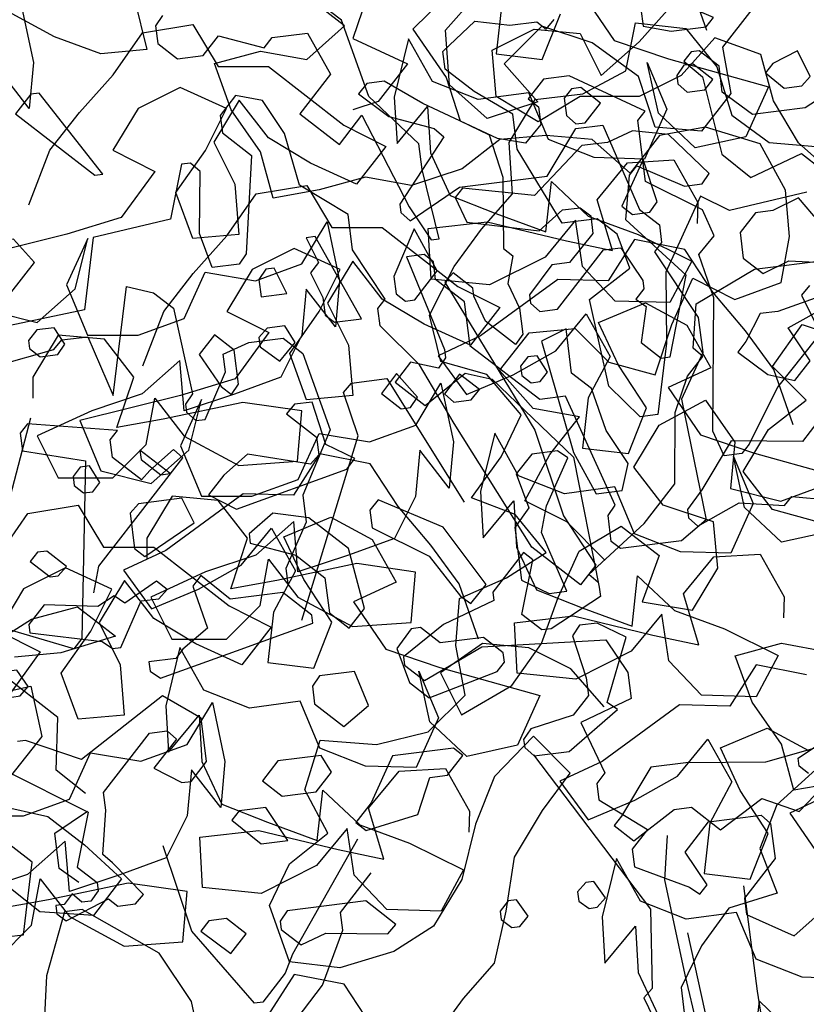
# Model space of a CAD drawing. Units: inches. Extents: x 102 to 8618, y 0 to 892.
# Drawn here: x 127 to 128, y 116 to 117 of the extents above; entities that cross this region are included whole.
import ezdxf

# ---------------------------------------------------------------- set-up
doc = ezdxf.new("R2010")
doc.units = ezdxf.units.IN
doc.header["$MEASUREMENT"] = 0
doc.layers.add('1', color=22, linetype='Continuous', lineweight=30)
doc.layers.add('AMBIENTACION', color=1, linetype='Continuous')
doc.layers.add('CHILCO', color=114, linetype='Continuous')

# ---------------------------------------------------------------- blocks, each defined once
blk = doc.blocks.new('A$C00F52875')
at = {"color": 42}
for p, q in [((472.86, 690.13), (477.22, 685.83)), ((458.9, 685.83), (457.77, 687.13)), ((460.18, 686.83), (458.9, 685.83)), ((463.87, 686.36), (460.18, 686.83)), ((468.7, 686.9), (463.87, 686.36)), ((473.08, 682.74), (468.7, 686.9)), ((477.22, 685.83), (472.63, 679.19)), ((472.78, 680.33), (473.08, 682.74)), ((468.78, 677.23), (472.78, 680.33)), ((472.63, 679.19), (470.73, 673.23)), ((463.49, 674.15), (468.78, 677.23)), ((494.88, 671.48), (497.9, 676)), ((497.9, 676), (501.59, 676.69)), ((501.59, 676.69), (503.7, 673.97)), ((462.88, 669.32), (463.49, 674.15)), ((470.73, 673.23), (466.73, 671.29)), ((503.7, 673.97), (503.4, 671.56)), ((492.83, 664.38), (494.88, 671.48)), ((503.4, 671.56), (499.4, 668.46)), ((466.73, 671.29), (464.84, 665.47)), ((456.69, 659.14), (462.88, 669.32)), ((499.4, 668.46), (500.15, 654.95)), ((506.48, 666.26), (507.78, 667.4)), ((506.56, 657.75), (506.48, 666.26)), ((507.78, 667.4), (509.05, 667.24)), ((509.05, 667.24), (510.55, 659.69)), ((464.84, 665.47), (464.76, 655.67)), ((423.04, 663.39), (433.69, 660.89)), ((486.11, 660.33), (492.83, 664.38)), ((433.69, 660.89), (437.68, 662.84)), ((437.68, 662.84), (442.43, 652.43)), ((449.14, 657.64), (451.86, 659.75)), ((451.86, 659.75), (456.69, 659.14)), ((485.5, 655.5), (486.11, 660.33)), ((510.55, 659.69), (521.2, 657.19)), ((521.2, 657.19), (522.39, 647.24)), ((464.76, 655.67), (463.48, 654.68)), ((481.04, 648.71), (485.5, 655.5)), ((430.22, 652.82), (419.43, 654.19)), ((463.48, 654.68), (464.15, 650.84)), ((500.15, 654.95), (501.12, 653.53)), ((438.27, 648.06), (430.22, 652.82)), ((452.91, 648.66), (447.4, 652.96)), ((501.12, 653.53), (504.81, 653.06)), ((442.43, 652.43), (442.34, 642.64)), ((468.97, 650.23), (471.69, 652.34)), ((471.69, 652.34), (472.83, 651.05)), ((472.83, 651.05), (460.45, 630.69)), ((464.15, 650.84), (462.56, 647.44)), ((468.83, 649.1), (468.97, 650.23)), ((516.59, 650.42), (512.88, 649.59)), ((518.45, 635.47), (516.59, 650.42)), ((450.25, 636.73), (452.91, 648.66)), ((467.25, 645.69), (468.83, 649.1)), ((482.03, 647.43), (481.04, 648.71)), ((512.88, 649.59), (510.16, 647.48)), ((438.65, 641.95), (438.27, 648.06)), ((462.56, 647.44), (462.11, 643.89)), ((481.73, 645.02), (482.03, 647.43)), ((522.39, 647.24), (537.85, 643.98)), ((463.09, 642.47), (467.25, 645.69)), ((476.29, 639.65), (481.73, 645.02)), ((462.11, 643.89), (463.09, 642.47)), ((495.07, 643.33), (492.35, 641.22)), ((499.76, 642.74), (495.07, 643.33)), ((521.93, 643.54), (518.45, 635.47)), ((525.48, 643.1), (521.93, 643.54)), ((526.61, 641.8), (525.48, 643.1)), ((437.35, 640.82), (438.65, 641.95)), ((442.34, 642.64), (443.55, 632.82)), ((503.31, 641.14), (499.76, 642.74)), ((541.92, 637.41), (526.61, 641.8)), ((439.46, 638.1), (437.35, 640.82)), ((492.35, 641.22), (488.58, 630.74)), ((503, 638.72), (503.31, 641.14)), ((471.52, 631.6), (476.29, 639.65)), ((441.14, 633.13), (439.46, 638.1)), ((480.81, 637.78), (470.16, 620.81)), ((485.64, 637.17), (480.81, 637.78)), ((505.78, 632.17), (503, 638.72)), ((445.97, 632.52), (450.25, 636.73)), ((486.77, 635.87), (485.64, 637.17)), ((484.73, 629.93), (486.77, 635.87)), ((507.52, 635.7), (508.5, 634.28)), ((508.5, 634.28), (508.35, 633.14)), ((441.2, 623.31), (441.14, 633.13)), ((443.55, 632.82), (445.97, 632.52)), ((508.35, 633.14), (507.06, 632.01)), ((421.51, 631.86), (423.62, 629.14)), ((460.87, 614.62), (471.52, 631.6)), ((507.06, 632.01), (505.78, 632.17)), ((517.85, 630.65), (530.22, 631.54)), ((530.22, 631.54), (531.21, 630.26)), ((460.45, 630.69), (456.51, 618.92)), ((492.48, 604.57), (484.73, 629.93)), ((518.84, 629.37), (517.85, 630.65)), ((531.21, 630.26), (530.9, 627.84)), ((423.62, 629.14), (433.43, 629.2)), ((433.43, 629.2), (437.49, 622.48)), ((518.53, 626.95), (518.84, 629.37)), ((508.86, 626.88), (510.16, 628.01)), ((512.95, 621.6), (508.86, 626.88)), ((510.16, 628.01), (513.4, 625.15)), ((514.53, 623.85), (518.53, 626.95)), ((530.9, 627.84), (522.22, 626.49)), ((522.22, 626.49), (522.74, 602.05)), ((513.4, 625.15), (514.53, 623.85)), ((445.41, 617.87), (441.2, 623.31)), ((425.12, 621.59), (414.02, 620.54)), ((426.11, 620.31), (425.12, 621.59)), ((437.49, 622.48), (439.45, 619.78)), ((492.35, 621.75), (491.88, 618.06)), ((520.39, 612.01), (512.95, 621.6)), ((432.36, 620.68), (426.11, 620.31)), ((438.01, 617.51), (432.36, 620.68)), ((439.45, 619.78), (439.31, 618.65)), ((456.51, 618.92), (452.05, 612.13)), ((439.31, 618.65), (438.01, 617.51)), ((453.04, 610.85), (445.41, 617.87)), ((491.88, 618.06), (494.68, 611.65)), ((454.15, 609.41), (460.87, 614.62)), ((452.05, 612.13), (454.15, 609.41)), ((521.08, 608.32), (520.39, 612.01)), ((451.74, 609.72), (453.04, 610.85)), ((494.68, 611.65), (494.37, 609.24)), ((523.86, 600.61), (532.7, 603.24)), ((522.74, 602.05), (523.86, 600.61)), ((526.03, 591.19), (534.19, 597.52)), ((526.27, 583.95), (526.03, 591.19)), ((460.62, 586.04), (448.85, 570.51)), ((522.25, 580.71), (526.27, 583.95)), ((526.47, 575.27), (521.95, 578.29)), ((442.58, 568.85), (442.2, 574.95)), ((525.86, 570.44), (526.47, 575.27)), ((507.61, 561.79), (511.54, 573.55)), ((448.85, 570.51), (444.53, 564.85)), ((523.16, 568.48), (525.86, 570.44)), ((486.86, 561.96), (487.16, 564.37)), ((489.65, 554.39), (486.86, 561.96)), ((499, 551.91), (507.61, 561.79)), ((493.79, 558.63), (494.77, 556.05)), ((494.77, 556.05), (497.87, 552.06))]:
    blk.add_line(p, q, dxfattribs=at)
at = {"color": 30}
for p, q in [((447.4, 652.96), (449.14, 657.64)), ((504.81, 653.06), (506.56, 657.75)), ((510.16, 647.48), (507.52, 635.7))]:
    blk.add_line(p, q, dxfattribs=at)
at = {"color": 32}
for p, q in [((488.58, 630.74), (492.35, 621.75)), ((484.83, 574.47), (493.79, 558.63)), ((439.78, 555.79), (442.58, 568.85)), ((487.16, 564.37), (482.95, 569.81)), ((444.53, 564.85), (444.3, 553.92)), ((434.62, 534.37), (439.78, 555.79)), ((444.3, 553.92), (445.44, 552.62)), ((494.84, 547.54), (489.65, 554.39)), ((445.44, 552.62), (442.11, 545.69)), ((497.87, 552.06), (499, 551.91))]:
    blk.add_line(p, q, dxfattribs=at)
at = {"color": 42}
for points in [[(445.85, 688.64), (445.54, 686.22), (441.71, 685.55), (436.88, 686.16), (435.89, 687.44), (442.3, 690.24), (444.71, 689.93), (445.85, 688.64)], [(511.64, 687.68), (512.61, 686.26), (512.31, 683.85), (509.59, 681.74), (506.04, 682.19), (503.93, 684.9), (497.66, 683.24), (496.55, 684.68), (491.72, 685.29), (488.55, 679.64), (492.77, 674.2), (487.33, 669.98), (484.23, 673.98), (477.74, 661.39), (474.72, 656.86), (473.58, 657.01), (475.94, 666.52), (476.38, 670.07), (483.26, 676.55), (487.04, 687.04), (491.19, 690.26)], [(428.72, 679.84), (426.15, 677.71), (423.73, 678.02), (422.6, 679.31), (424.34, 682.84), (427.73, 681.12), (428.72, 679.84)], [(440.93, 679.45), (440.79, 678.31), (439.49, 677.18), (437.08, 677.48), (435.96, 678.92), (438.68, 681.03), (439.96, 680.87), (440.93, 679.45)], [(456.41, 676.34), (456.1, 673.93), (454.81, 672.79), (453.53, 672.95), (451.42, 675.67), (454.14, 677.78), (455.41, 677.62), (456.41, 676.34)], [(531.85, 674.17), (520.98, 665.73), (519.84, 665.87), (528.61, 677.03), (529.74, 676.88), (531.85, 674.17)], [(453.98, 669.81), (460.47, 662.93), (470.41, 663.98), (471.4, 662.7), (469.82, 659.3), (459.86, 658.11), (456.62, 660.97), (454.2, 661.27), (452.76, 660.16), (452.46, 657.74), (455.7, 653.73), (458.11, 653.42), (461.2, 649.28), (461.05, 648.15), (459.76, 647.01), (457.34, 647.32), (451.02, 655.47), (448.6, 655.78), (445.58, 651.26), (445.44, 650.12), (446.55, 648.68), (445.13, 647.71), (445.8, 642.72), (443.08, 640.61), (441.81, 640.77), (439.62, 652.01), (447.94, 659.61), (447.41, 665.74), (446.42, 667.02), (439.87, 664.24), (437.45, 664.54), (436.48, 665.96), (442.06, 671.32), (447.03, 671.84), (450.43, 670.26), (453.98, 669.81)], [(447.03, 660.36), (444.62, 660.67), (443.64, 662.09), (445.53, 667.91), (448.47, 661.48), (447.03, 660.36)], [(479.53, 649.42), (478.25, 648.43), (476.97, 648.59), (473.87, 652.58), (477.06, 658.38), (479.84, 651.83), (479.53, 649.42)], [(553.46, 642.01), (552.04, 641.04), (543.59, 650.62), (534.93, 650.56), (533.63, 649.42), (532.49, 649.56), (529.27, 653.72), (532.13, 656.97), (547.6, 653.86), (553.46, 642.01)], [(429.44, 646.72), (431.41, 642.86), (432.53, 641.43), (428.39, 638.34), (424.68, 637.51), (422.57, 640.23), (425.59, 644.75), (419.93, 647.92), (421.23, 649.05), (427.03, 647.02), (429.44, 646.72)], [(498.39, 643.43), (498.23, 642.15), (495.53, 640.19), (493.4, 642.76), (494.84, 645.03), (497.26, 644.73), (498.39, 643.43)], [(530.07, 643.03), (529.93, 641.9), (528.49, 640.78), (526.07, 641.09), (525.1, 642.51), (526.54, 644.78), (528.95, 644.47), (530.07, 643.03)], [(503.6, 636.71), (502.16, 635.6), (501.19, 637.02), (501.78, 641.7), (504.5, 643.81), (506.6, 641.09), (503.6, 636.71)], [(462.41, 639.47), (462.25, 638.19), (460.97, 637.2), (459.69, 637.36), (458.7, 638.64), (460.14, 640.91), (461.42, 640.75), (462.41, 639.47)], [(471.6, 634.56), (469.18, 634.86), (468.07, 636.3), (470.79, 638.41), (472.89, 635.69), (471.6, 634.56)], [(478.84, 633.64), (477.56, 633.8), (476.58, 635.22), (479.45, 638.47), (481.55, 635.75), (478.84, 633.64)], [(494.61, 632.95), (490.46, 629.72), (490.15, 627.31), (491.29, 626.01), (499.97, 627.37), (503.21, 624.5), (505.32, 621.79), (501.47, 619.82), (486.3, 625.34), (485.18, 626.78), (489.18, 628.73), (491.07, 634.55), (493.48, 634.24), (494.61, 632.95)], [(462.99, 624.68), (461.25, 620), (463.21, 617.3), (462.3, 610.06), (458.46, 608.23), (456.05, 608.54), (459.52, 616.61), (458.83, 620.3), (455.91, 626.87), (457.34, 627.85), (460.88, 627.4), (462.99, 624.68)], [(511.87, 624.56), (510.59, 624.72), (514.75, 627.95), (514.59, 626.67), (511.87, 624.56)], [(523.96, 624.33), (523.8, 623.06), (522.52, 622.06), (521.24, 622.23), (520.25, 623.51), (521.69, 625.78), (522.97, 625.61), (523.96, 624.33)], [(482.83, 617.27), (474.98, 613.36), (470.67, 607.85), (469.25, 606.87), (467.13, 609.45), (473.03, 617.36), (482.01, 621.12), (483.13, 619.69), (482.83, 617.27)], [(516.11, 619.27), (515.5, 614.44), (514.06, 613.33), (507.28, 617.93), (509.01, 621.32), (514.97, 620.57), (516.11, 619.27)], [(499.58, 615.16), (493.31, 613.5), (489.31, 610.39), (488.7, 605.57), (485.98, 603.46), (483.88, 606.18), (486.07, 614.41), (491.51, 618.63), (496.5, 619.29), (499.74, 616.43), (499.58, 615.16)], [(529.84, 612.63), (527.12, 610.52), (525.98, 610.67), (524.85, 611.96), (527.57, 614.07), (528.84, 613.91), (529.84, 612.63)], [(505.45, 603.45), (508.84, 600.57), (509.83, 599.29), (513.52, 598.83), (513.36, 597.55), (511.94, 596.57), (501.46, 600.35), (490.97, 604.13), (491.12, 605.26), (495.11, 608.36), (502.35, 607.45), (506.37, 610.69), (507.49, 609.25), (505.45, 603.45)], [(518.28, 607.89), (520.54, 606.45), (527.93, 606.67), (530.04, 603.95), (529.89, 602.82), (519.94, 601.62), (518.51, 600.65), (517.38, 600.79), (514.58, 607.2), (512.17, 607.51), (511.03, 608.8), (512.47, 609.92), (516.85, 606.92), (518.28, 607.89)], [(455.28, 602.43), (453.39, 596.62), (453.08, 594.2), (455.19, 591.48), (461.01, 589.6), (461.99, 588.17), (461.84, 587.04), (460.55, 585.9), (455.72, 586.51), (449.09, 592.26), (450.51, 593.23), (447.9, 602.21), (451.89, 604.16), (454.3, 603.86), (455.28, 602.43)], [(479.43, 600.68), (477.69, 596), (474.97, 593.89), (465.62, 597.52), (464.63, 598.8), (464.79, 600.08), (467.51, 602.19), (473.47, 601.43), (476.19, 603.54), (477.47, 603.38), (479.43, 600.68)], [(491.03, 595.47), (490.73, 593.05), (486.73, 589.95), (483.34, 592.83), (485.23, 597.5), (490.06, 596.89), (491.03, 595.47)], [(533.83, 596.26), (533.66, 594.98), (532.38, 593.99), (531.25, 594.14), (530.11, 595.43), (531.7, 597.68), (532.83, 597.54), (533.83, 596.26)], [(530.48, 588.03), (531.61, 587.89)], [(533.58, 584.03), (521.87, 578.16), (523.37, 570.61), (520.65, 568.5), (520.51, 567.37), (521.49, 565.95), (522.76, 565.78), (524.06, 566.92), (525.18, 565.48), (526.31, 565.34), (526.17, 564.2), (524.89, 563.21), (519.07, 566.25), (517.79, 565.26), (515.38, 565.56), (514.25, 566.86), (518.55, 571.22), (519.84, 572.36), (519.46, 578.46), (519.77, 580.87), (513.44, 589.03), (511.03, 589.33), (509.73, 588.2), (512.83, 584.2), (508.98, 582.24), (507.7, 582.4), (505.59, 585.12), (506.34, 591.08), (511.64, 594.16), (522.79, 585.4), (530.48, 588.03)], [(439.66, 584.94), (444.48, 584.33), (448.54, 577.61), (449.53, 576.33), (446.81, 574.23), (441.3, 578.53), (438.88, 578.83), (434.89, 575.73), (429.23, 580.05), (424.1, 578.25), (418.75, 583.83), (420.49, 587.36), (428.7, 585.02), (439.66, 584.94)], [(482.95, 579.47), (485.06, 576.75), (483.62, 575.63), (476.54, 577.83), (474.88, 582.94), (472.47, 583.24), (470.36, 585.96), (471.64, 586.95), (480.02, 585.9), (482.95, 579.47)], [(497.9, 582.48), (495.18, 580.37), (490.5, 580.97), (488.39, 583.68), (489.83, 585.95), (495.79, 585.2), (497.9, 582.48)], [(502.12, 577.05), (498.1, 573.8), (494.41, 574.27), (497.44, 578.79), (501.13, 578.33), (502.12, 577.05)], [(454.58, 567.19), (454.41, 565.91), (452.99, 564.94), (451.86, 565.08), (450.72, 566.38), (452.31, 568.63), (453.44, 568.48), (454.58, 567.19)], [(465.2, 564.55), (465.06, 563.41), (463.62, 562.29), (462.49, 562.44), (461.37, 563.88), (462.95, 566.13), (464.09, 565.99), (465.2, 564.55)], [(495.46, 563.18), (495.32, 562.04), (492.6, 559.93), (489.2, 561.52), (480.68, 561.44), (479.54, 562.74), (483.7, 565.96), (494.49, 564.6), (495.46, 563.18)], [(506.39, 561.79), (502.25, 558.71), (500.15, 561.43), (502.86, 563.54), (505.28, 563.23), (506.39, 561.79)]]:
    blk.add_lwpolyline(points, dxfattribs=at)
at = {"color": 30}
for points in [[(484.68, 676.91), (480.54, 673.83), (474.27, 672.17), (472.97, 671.04), (479.01, 661.76), (478.87, 660.63), (477.57, 659.49), (470.8, 664.1), (458.73, 665.62), (454.8, 672.18), (451.11, 672.64), (446.03, 661.03), (443.32, 658.92), (443.01, 656.5), (444, 655.22), (437.96, 646.18), (437.35, 641.35), (440.29, 634.93), (436.89, 618.34), (440.28, 615.46), (448.65, 614.4), (449.93, 615.39), (450.38, 618.94), (449.41, 620.36), (456.21, 635.37), (459.76, 634.92), (469.33, 642.22), (470.1, 648.32), (474.1, 651.42), (474.4, 653.84), (475.68, 654.83), (478.1, 654.52), (472.88, 641.77), (472.74, 640.63), (473.71, 639.21), (477.56, 640.02), (479.67, 637.31), (475.51, 634.08), (470.02, 638.52), (466.31, 637.7), (455.15, 626.99), (451.59, 609.12), (451.43, 607.84), (458.22, 603.38), (459.5, 603.22), (462.22, 605.33), (460.72, 612.87), (462, 613.87), (466.22, 608.43), (466.07, 607.29), (473.01, 603.96), (478.5, 599.52), (478.36, 598.38), (475.64, 596.28), (467.72, 600.88), (450.68, 601.88), (447.65, 597.36), (447.21, 593.81), (454.14, 590.48), (450.81, 583.55), (451.93, 582.11), (451.64, 579.84), (444.93, 575.78), (447.04, 573.06), (446.73, 570.65), (439.17, 567.86), (437.75, 566.88), (436.75, 568.16), (439.78, 572.68), (436.55, 576.84), (429.31, 577.75), (428.02, 576.62), (427.41, 571.79), (431.62, 566.36), (431.34, 564.09), (424.76, 561.17), (421.52, 564.03)], [(422.82, 583.48), (424.1, 584.47), (424.25, 585.61), (419.73, 588.63)], [(418.88, 677.87), (423.28, 675.01), (430.52, 674.09), (434.66, 677.17), (435.11, 680.72), (437.83, 682.83), (438.96, 682.69), (439.96, 681.41), (437.38, 679.28), (434.74, 668.65), (430.72, 665.41), (423.79, 668.74), (418.35, 664.52)], [(421.29, 659.25), (424.17, 662.63), (427.7, 660.89), (430.11, 660.59), (432.22, 657.87), (431.77, 654.32), (429.06, 652.21), (425.53, 653.95), (418.12, 653.59)], [(422.65, 650.57), (423.78, 649.27), (422.04, 645.74)], [(421.73, 643.33), (427.08, 636.59), (430.99, 628.74), (431.99, 627.46), (434.4, 627.16), (435.98, 630.57), (435.85, 648.9), (437.9, 654.84), (435.77, 657.42), (437.37, 660.97), (445.22, 664.88), (446.28, 673.25), (445.29, 674.53), (455.71, 679.42), (459.26, 678.97), (461.37, 676.25), (459.93, 675.14), (459.63, 672.72), (461.75, 670.15), (465.59, 670.81), (475.85, 675.58), (481.15, 678.66), (483.56, 678.35), (484.68, 676.91)]]:
    blk.add_lwpolyline(points, dxfattribs=at)
at = {"layer": '1', "color": 42}
for points in [[(490.19, 653.76), (491.3, 652.32), (489.58, 648.93), (489.27, 646.52), (487.99, 645.52), (484.3, 645.99), (490.64, 657.31), (491.91, 657.14), (490.19, 653.76)], [(498.4, 651.42), (498.1, 649.01), (494.55, 649.46), (496.29, 652.98), (497.43, 652.84), (498.4, 651.42)], [(455.15, 627.61), (451.99, 621.95), (448.44, 622.4), (447.61, 626.11), (450.63, 630.63), (452.66, 636.43), (455.38, 638.54), (456.15, 644.64), (459.54, 642.92), (455.15, 627.61)], [(537.34, 565.39), (533.34, 562.29), (533.18, 561.01), (530.77, 561.31), (529.57, 571.27), (539.01, 578.59), (541.11, 575.87), (537.34, 565.39)]]:
    blk.add_lwpolyline(points, dxfattribs=at)
at = {"layer": '1', "color": 32}
blk.add_lwpolyline([(527.6, 555.66), (527.96, 548.25), (526.54, 547.28), (527.66, 545.84), (521.31, 534.38), (518.83, 525.03), (515.5, 518.1), (515.05, 514.55), (511.5, 515), (509.15, 524.96), (504.57, 537.8), (507.68, 552.12), (512.13, 558.77), (522.7, 564.79), (525.11, 564.48), (527.6, 555.66)], dxfattribs=at)
blk = doc.blocks.new('NOTROPE')
at = {"layer": 'CHILCO', "xscale": 0.7699999999895227, "yscale": 0.7699999999895227, "zscale": 0.7699999999895227}
blk.add_blockref('A$C00F52875', (-404.88, -2.09), dxfattribs=at)
blk = doc.blocks.new('ARBOL ELEV-02')
at = {"layer": 'AMBIENTACION', "color": 72}
for p, q in [((1.12064, 3.04354), (1.10748, 3.08092)), ((-0.4665, 3.07224), (-0.47791, 3.03811)), ((-0.41532, 3.04375), (-0.39254, 3.06933)), ((1.03598, 3.06873), (1.05784, 3.0368)), ((-0.7028, 3.06181), (-0.6943, 3.02198)), ((-0.48359, 3.04665), (-0.50918, 3.06659)), ((-0.28408, 3.03583), (-0.2613, 3.06141)), ((0.7328, 3.06479), (0.7413, 3.03064)), ((0.98171, 3.06174), (0.97789, 3.0277)), ((-0.20763, 3.05778), (-0.22757, 3.03219)), ((0.67872, 3.03924), (0.64745, 3.05633)), ((1.00909, 3.02396), (1.02136, 3.05492)), ((-0.29297, 3.01621), (-0.28654, 3.04888)), ((-0.28654, 3.04888), (-0.2524, 3.04489)), ((0.73824, 3.04208), (0.77238, 3.04773)), ((0.77238, 3.04773), (0.78942, 3.01927)), ((-0.50921, 3.02392), (-0.48359, 3.04665)), ((-0.41251, 3.00676), (-0.41532, 3.04375)), ((-0.38366, 3.03023), (-0.3552, 3.04443)), ((-0.34988, 3.04653), (-0.37551, 3.02095)), ((-0.3552, 3.04443), (-0.32391, 3.04155)), ((-0.31576, 3.03512), (-0.34988, 3.04653)), ((-0.32391, 3.04155), (-0.30971, 3.01309)), ((-0.2524, 3.04489), (-0.23149, 3.01897)), ((0.7183, 3.01365), (0.73824, 3.04208)), ((-0.47791, 3.03811), (-0.44094, 3.02101)), ((-0.28449, 3.01233), (-0.31576, 3.03512)), ((-0.30971, 3.01309), (-0.28408, 3.03583)), ((-0.23287, 3.03863), (-0.25566, 3.01304)), ((-0.20159, 3.02722), (-0.23287, 3.03863)), ((0.71001, 3.02783), (0.67872, 3.03924)), ((0.91842, 3.03793), (0.90875, 2.99837)), ((0.93467, 3.00901), (0.91842, 3.03793)), ((1.05784, 3.0368), (1.09448, 3.02437)), ((-0.5718, 3.02113), (-0.5405, 3.02964)), ((-0.5405, 3.02964), (-0.50921, 3.02392)), ((-0.38084, 2.99893), (-0.38366, 3.03023)), ((-0.22757, 3.03219), (-0.22191, 3.0009)), ((0.7413, 3.03064), (0.71001, 3.02783)), ((0.97789, 3.0277), (1.00909, 3.02396)), ((-0.6943, 3.02198), (-0.69718, 2.99069)), ((-0.56045, 2.98983), (-0.5718, 3.02113)), ((-0.44094, 3.02101), (-0.46088, 2.99543)), ((-0.37551, 3.02095), (-0.35278, 2.99533)), ((-0.19309, 2.99592), (-0.20159, 3.02722)), ((1.08774, 2.98756), (1.08018, 3.02193)), ((1.08018, 3.02193), (1.09351, 2.99024)), ((1.09448, 3.02437), (1.16224, 3.00536)), ((-0.69718, 2.99069), (-0.71707, 3.01631)), ((-0.32228, 3.00068), (-0.29297, 3.01621)), ((-0.23149, 3.01897), (-0.22133, 2.98626)), ((0.78942, 3.01927), (0.82356, 3.01924)), ((0.82356, 3.01924), (0.87473, 2.97937)), ((-0.27314, 2.97819), (-0.28449, 3.01233)), ((-0.25566, 3.01304), (-0.28412, 2.99885)), ((0.69552, 2.98806), (0.7183, 3.01365)), ((0.96562, 2.99674), (0.93467, 3.00901)), ((-0.38692, 2.98398), (-0.41251, 3.00676)), ((-0.35449, 2.99686), (-0.32228, 3.00068)), ((-0.22191, 3.0009), (-0.24185, 2.97531)), ((0.76381, 3.00507), (0.73535, 2.99087)), ((0.79509, 2.99082), (0.76381, 3.00507)), ((0.99991, 3.00145), (0.96562, 2.99674)), ((1.01324, 2.96977), (0.99991, 3.00145)), ((1.16224, 3.00536), (1.14705, 2.97164)), ((-0.46088, 2.99543), (-0.47795, 2.98975)), ((-0.35278, 2.99533), (-0.38692, 2.98398)), ((-0.35241, 2.98184), (-0.38084, 2.99893)), ((-0.37214, 2.96764), (-0.35449, 2.99686)), ((-0.32394, 2.99888), (-0.35241, 2.98184)), ((-0.28412, 2.99885), (-0.32394, 2.99888)), ((-0.17604, 2.96745), (-0.19309, 2.99592)), ((0.80363, 2.9965), (0.78653, 2.96807)), ((0.82352, 2.97088), (0.80363, 2.9965)), ((0.90875, 2.99837), (0.9107, 2.967)), ((-0.54056, 2.96136), (-0.56045, 2.98983)), ((0.67558, 2.96248), (0.69552, 2.98806)), ((0.73535, 2.99087), (0.71825, 2.96244)), ((0.78084, 2.96238), (0.79509, 2.99082)), ((0.9107, 2.967), (0.93134, 2.99203)), ((0.93134, 2.99203), (0.93329, 2.96067)), ((1.09351, 2.99024), (1.07832, 2.95653)), ((1.11268, 2.96408), (1.08774, 2.98756)), ((-0.22133, 2.98626), (-0.19601, 2.96765)), ((-0.24185, 2.97531), (-0.27314, 2.97819)), ((-0.239, 2.97815), (-0.2703, 2.97249)), ((-0.20203, 2.96674), (-0.239, 2.97815)), ((0.87473, 2.97937), (0.90317, 2.96512)), ((-0.3784, 2.96975), (-0.40402, 2.94986)), ((-0.34711, 2.97256), (-0.3784, 2.96975)), ((-0.36979, 2.93299), (-0.37214, 2.96764)), ((-0.31582, 2.96969), (-0.34711, 2.97256)), ((-0.29023, 2.94691), (-0.31582, 2.96969)), ((-0.2703, 2.97249), (-0.29023, 2.94691)), ((-0.19601, 2.96765), (-0.1643, 2.96512)), ((-0.15046, 2.94467), (-0.17604, 2.96745)), ((0.78653, 2.96807), (0.80073, 2.93961)), ((0.85195, 2.95378), (0.82352, 2.97088)), ((1.04419, 2.9575), (1.01324, 2.96977)), ((1.14705, 2.97164), (1.11268, 2.96408)), ((-0.53206, 2.93006), (-0.54056, 2.96136)), ((-0.18499, 2.93543), (-0.20203, 2.96674)), ((0.66132, 2.92551), (0.67558, 2.96248)), ((0.71825, 2.96244), (0.74669, 2.94819)), ((0.7609, 2.93395), (0.78084, 2.96238)), ((0.90317, 2.96512), (0.88323, 2.93953)), ((0.93329, 2.96067), (0.9467, 2.93182)), ((1.07832, 2.95653), (1.04419, 2.9575)), ((1.04622, 2.92898), (1.06686, 2.95401)), ((1.06686, 2.95401), (1.09822, 2.95596)), ((1.09822, 2.95596), (1.11447, 2.92704)), ((-0.40402, 2.94986), (-0.43817, 2.93851)), ((0.74669, 2.94819), (0.7239, 2.91692)), ((0.88323, 2.93953), (0.85195, 2.95378)), ((-0.46946, 2.94423), (-0.50076, 2.93572)), ((-0.43817, 2.93851), (-0.46946, 2.94423)), ((1.01145, 2.90721), (1.01527, 2.94125)), ((1.01527, 2.94125), (1.04021, 2.91777)), ((-0.54337, 2.93294), (-0.50923, 2.9386)), ((-0.50076, 2.93572), (-0.53206, 2.93006)), ((-0.50923, 2.9386), (-0.49218, 2.91014)), ((-0.18217, 2.90414), (-0.18499, 2.93543)), ((0.80073, 2.93961), (0.80354, 2.90547)), ((-0.56331, 2.90451), (-0.54337, 2.93294)), ((-0.39083, 2.90914), (-0.36979, 2.93299)), ((0.77225, 2.90265), (0.7609, 2.93395)), ((0.9467, 2.93182), (0.97765, 2.91956)), ((1.05662, 2.89454), (1.04622, 2.92898)), ((1.11447, 2.92704), (1.11406, 2.91282)), ((0.7239, 2.91692), (0.68691, 2.90557)), ((0.93183, 2.90948), (0.9718, 2.91403)), ((0.9718, 2.91403), (1.02551, 2.90112)), ((0.97765, 2.91956), (1.01145, 2.90721)), ((1.0316, 2.91517), (1.01096, 2.89015)), ((1.03639, 2.88373), (1.0316, 2.91517)), ((1.04021, 2.91777), (1.07401, 2.90542)), ((-0.49218, 2.91014), (-0.45805, 2.9101)), ((-0.45805, 2.9101), (-0.40688, 2.87023)), ((-0.40944, 2.88382), (-0.39083, 2.90914)), ((0.8462, 2.88551), (0.86329, 2.91395)), ((0.86329, 2.91395), (0.87179, 2.87411)), ((0.9337, 2.87528), (0.93183, 2.90948)), ((-0.58609, 2.87893), (-0.56331, 2.90451)), ((-0.18789, 2.87285), (-0.18217, 2.90414)), ((0.68691, 2.90557), (0.61862, 2.88857)), ((0.70113, 2.90271), (0.68687, 2.87144)), ((0.69256, 2.86859), (0.70113, 2.90271)), ((0.80354, 2.90547), (0.77225, 2.90265)), ((1.02551, 2.90112), (1.05662, 2.89454)), ((1.07164, 2.90204), (1.05376, 2.87409)), ((1.1056, 2.89538), (1.07164, 2.90204)), ((1.07401, 2.90542), (1.11049, 2.88731)), ((-0.5178, 2.89594), (-0.54626, 2.88174)), ((-0.48652, 2.88168), (-0.5178, 2.89594)), ((1.12469, 2.86637), (1.1056, 2.89538)), ((-0.47798, 2.88736), (-0.49508, 2.85893)), ((-0.45809, 2.86174), (-0.47798, 2.88736)), ((1.01096, 2.89015), (0.97343, 2.8713)), ((-0.54626, 2.88174), (-0.56336, 2.85331)), ((-0.50077, 2.85325), (-0.48652, 2.88168)), ((-0.42612, 2.85069), (-0.40944, 2.88382)), ((0.81489, 2.87416), (0.8462, 2.88551)), ((1.05849, 2.86033), (1.03639, 2.88373)), ((1.11049, 2.88731), (1.09546, 2.85928)), ((-0.60603, 2.85334), (-0.58609, 2.87893)), ((-0.26188, 2.84447), (-0.24763, 2.87575)), ((-0.24763, 2.87575), (-0.21919, 2.8615)), ((0.76651, 2.8486), (0.78076, 2.87988)), ((0.78076, 2.87988), (0.81489, 2.87416)), ((0.87179, 2.87411), (0.86892, 2.84282)), ((0.97343, 2.8713), (0.9337, 2.87528)), ((1.01964, 2.87506), (0.96732, 2.83671)), ((1.05376, 2.87409), (1.01964, 2.87506)), ((-0.40688, 2.87023), (-0.37844, 2.85598)), ((-0.21919, 2.8615), (-0.18789, 2.87285)), ((0.66694, 2.84585), (0.69256, 2.86859)), ((0.68687, 2.87144), (0.70107, 2.83728)), ((0.84903, 2.86844), (0.84615, 2.83715)), ((0.86892, 2.84282), (0.84903, 2.86844)), ((-0.42966, 2.84465), (-0.45809, 2.86174)), ((1.14671, 2.84013), (1.12469, 2.86637)), ((-0.49508, 2.85893), (-0.48088, 2.83047)), ((-0.37844, 2.85598), (-0.39838, 2.8304)), ((0.63281, 2.85442), (0.66694, 2.84585)), ((1.04726, 2.84582), (1.07895, 2.85914)), ((1.09546, 2.85928), (1.05849, 2.86033)), ((1.07895, 2.85914), (1.10698, 2.84411)), ((-0.62029, 2.81637), (-0.60603, 2.85334)), ((-0.56336, 2.85331), (-0.53492, 2.83906)), ((-0.52071, 2.82482), (-0.50077, 2.85325)), ((-0.4184, 2.81944), (-0.42612, 2.85069)), ((0.73521, 2.83725), (0.76651, 2.8486)), ((1.01826, 2.82672), (1.0389, 2.85175)), ((1.0389, 2.85175), (1.05515, 2.82282)), ((-0.39838, 2.8304), (-0.42966, 2.84465)), ((-0.35861, 2.83887), (-0.32731, 2.84168)), ((-0.32731, 2.84168), (-0.30458, 2.81891)), ((-0.27329, 2.81034), (-0.26188, 2.84447)), ((-0.19363, 2.81596), (-0.17369, 2.84439)), ((-0.17369, 2.84439), (-0.13956, 2.83298)), ((1.06067, 2.81697), (1.04726, 2.84582)), ((1.10698, 2.84411), (1.12323, 2.81519)), ((-0.53492, 2.83906), (-0.55771, 2.80778)), ((-0.37855, 2.81328), (-0.35861, 2.83887)), ((0.68115, 2.8373), (0.66406, 2.80887)), ((0.71244, 2.83443), (0.68115, 2.8373)), ((0.70107, 2.83728), (0.73521, 2.83725)), ((0.73233, 2.80881), (0.71244, 2.83443)), ((0.84615, 2.83715), (0.8319, 2.80872)), ((0.96732, 2.83671), (0.93847, 2.82331)), ((1.16588, 2.81397), (1.14671, 2.84013)), ((-0.48088, 2.83047), (-0.47806, 2.79633)), ((-0.50936, 2.79351), (-0.52071, 2.82482)), ((0.93847, 2.82331), (0.95765, 2.79715)), ((0.98934, 2.81047), (1.01826, 2.82672)), ((1.05515, 2.82282), (1.04012, 2.79479)), ((-0.38719, 2.81058), (-0.4184, 2.81944)), ((-0.30458, 2.81891), (-0.27329, 2.81034)), ((-0.17089, 2.79318), (-0.19363, 2.81596)), ((0.76364, 2.82016), (0.73801, 2.79742)), ((0.76645, 2.78602), (0.76364, 2.82016)), ((1.07976, 2.78797), (1.06067, 2.81697)), ((1.12323, 2.81519), (1.09439, 2.80178)), ((1.17905, 2.7766), (1.16588, 2.81397)), ((-0.55771, 2.80778), (-0.5947, 2.79644)), ((-0.36385, 2.78319), (-0.38719, 2.81058)), ((-0.35581, 2.78766), (-0.37855, 2.81328)), ((0.66406, 2.80887), (0.66405, 2.79465)), ((0.72092, 2.77468), (0.73233, 2.80881)), ((0.8319, 2.80872), (0.8006, 2.79737)), ((0.95765, 2.79715), (0.98934, 2.81047)), ((-0.43541, 2.77638), (-0.41832, 2.80481)), ((-0.41832, 2.80481), (-0.40982, 2.76498)), ((1.09439, 2.80178), (1.11624, 2.76985)), ((-0.5947, 2.79644), (-0.66299, 2.77943)), ((-0.47806, 2.79633), (-0.50936, 2.79351)), ((0.73801, 2.79742), (0.70387, 2.78608)), ((0.74083, 2.76328), (0.74655, 2.79457)), ((0.74655, 2.79457), (0.76644, 2.76895)), ((0.8006, 2.79737), (0.76645, 2.78602)), ((1.04012, 2.79479), (1.0363, 2.76075)), ((-0.58048, 2.79358), (-0.59473, 2.7623)), ((-0.58905, 2.75945), (-0.58048, 2.79358)), ((-0.32452, 2.78194), (-0.35581, 2.78766)), ((-0.27048, 2.7762), (-0.23917, 2.79324)), ((-0.23917, 2.79324), (-0.21928, 2.76478)), ((-0.19652, 2.77329), (-0.17089, 2.79318)), ((0.80628, 2.79167), (0.75222, 2.78034)), ((0.84611, 2.78595), (0.80628, 2.79167)), ((1.0675, 2.75701), (1.07976, 2.78797)), ((-0.37759, 2.75493), (-0.36385, 2.78319)), ((-0.34446, 2.75636), (-0.32452, 2.78194)), ((0.66236, 2.78113), (0.62765, 2.64981)), ((0.70387, 2.78608), (0.66687, 2.76904)), ((0.84323, 2.75181), (0.84611, 2.78595)), ((-0.66299, 2.77943), (-0.6488, 2.74528)), ((-0.46671, 2.76503), (-0.43541, 2.77638)), ((-0.28757, 2.74777), (-0.27048, 2.7762)), ((0.75222, 2.78034), (0.72092, 2.77468)), ((-0.5151, 2.73947), (-0.50085, 2.77075)), ((-0.50085, 2.77075), (-0.46671, 2.76503)), ((-0.21361, 2.74486), (-0.19652, 2.77329)), ((0.66687, 2.76904), (0.68107, 2.74058)), ((0.76644, 2.76895), (0.8034, 2.749)), ((0.97682, 2.77099), (0.96716, 2.73142)), ((0.99307, 2.74206), (0.97682, 2.77099)), ((1.11624, 2.76985), (1.15289, 2.75742)), ((-0.59473, 2.7623), (-0.58054, 2.72815)), ((-0.40982, 2.76498), (-0.41269, 2.73369)), ((-0.21928, 2.76478), (-0.22216, 2.73349)), ((0.71805, 2.74055), (0.74083, 2.76328)), ((1.0363, 2.76075), (1.0675, 2.75701)), ((-0.61467, 2.73672), (-0.58905, 2.75945)), ((-0.43258, 2.75931), (-0.43546, 2.72802)), ((-0.41269, 2.73369), (-0.43258, 2.75931)), ((-0.39766, 2.72718), (-0.37759, 2.75493)), ((-0.36156, 2.72508), (-0.34446, 2.75636)), ((0.85845, 2.75686), (0.84057, 2.72891)), ((0.89241, 2.7502), (0.85845, 2.75686)), ((1.14614, 2.72062), (1.13859, 2.75498)), ((1.13859, 2.75498), (1.15191, 2.7233)), ((1.15289, 2.75742), (1.22065, 2.73841)), ((-0.26768, 2.72215), (-0.28757, 2.74777)), ((0.8034, 2.749), (0.84323, 2.75181)), ((0.9115, 2.72119), (0.89241, 2.7502)), ((-0.6488, 2.74528), (-0.61467, 2.73672)), ((-0.19372, 2.71924), (-0.21361, 2.74486)), ((1.02403, 2.72979), (0.99307, 2.74206)), ((-0.5464, 2.72812), (-0.5151, 2.73947)), ((-0.18803, 2.72492), (-0.15672, 2.73627)), ((0.68107, 2.74058), (0.71805, 2.74055)), ((1.05832, 2.73451), (1.02403, 2.72979)), ((1.07164, 2.70282), (1.05832, 2.73451)), ((-0.60045, 2.72817), (-0.61755, 2.69974)), ((-0.56916, 2.72529), (-0.60045, 2.72817)), ((-0.58054, 2.72815), (-0.5464, 2.72812)), ((-0.43546, 2.72802), (-0.44971, 2.69958)), ((-0.22216, 2.73349), (-0.18803, 2.72492)), ((0.80645, 2.72988), (0.75413, 2.69153)), ((0.84057, 2.72891), (0.80645, 2.72988)), ((0.96716, 2.73142), (0.96911, 2.70006)), ((-0.69815, 2.71657), (-0.66401, 2.72223)), ((-0.66401, 2.72223), (-0.64697, 2.69377)), ((-0.54927, 2.69967), (-0.56916, 2.72529)), ((-0.36793, 2.71588), (-0.39766, 2.72718)), ((-0.33312, 2.71083), (-0.36156, 2.72508)), ((-0.23356, 2.71074), (-0.26768, 2.72215)), ((0.93352, 2.69495), (0.9115, 2.72119)), ((0.96911, 2.70006), (0.98974, 2.72508)), ((0.98974, 2.72508), (0.99169, 2.69372)), ((1.15191, 2.7233), (1.13672, 2.68958)), ((1.17109, 2.69714), (1.14614, 2.72062)), ((-0.71809, 2.68814), (-0.69815, 2.71657)), ((-0.34703, 2.68996), (-0.36793, 2.71588)), ((-0.16244, 2.71067), (-0.19372, 2.71924)), ((0.83407, 2.70063), (0.86576, 2.71396)), ((0.86576, 2.71396), (0.89379, 2.69893)), ((-0.51797, 2.71102), (-0.54359, 2.68829)), ((-0.51516, 2.67688), (-0.51797, 2.71102)), ((-0.30754, 2.6852), (-0.33312, 2.71083)), ((-0.32461, 2.69091), (-0.29614, 2.70795)), ((-0.29614, 2.70795), (-0.27056, 2.68801)), ((-0.23074, 2.67944), (-0.23356, 2.71074)), ((0.80507, 2.68154), (0.82571, 2.70656)), ((0.82571, 2.70656), (0.84196, 2.67764)), ((0.84748, 2.67179), (0.83407, 2.70063)), ((1.1026, 2.69055), (1.07164, 2.70282)), ((1.20545, 2.70469), (1.17109, 2.69714)), ((-0.61755, 2.69974), (-0.61756, 2.68551)), ((-0.56068, 2.66555), (-0.54927, 2.69967)), ((-0.44971, 2.69958), (-0.48101, 2.68823)), ((0.89379, 2.69893), (0.91004, 2.67001)), ((0.9527, 2.66879), (0.93352, 2.69495)), ((-0.64697, 2.69377), (-0.61283, 2.69374)), ((-0.61283, 2.69374), (-0.56166, 2.65386)), ((-0.54359, 2.68829), (-0.57774, 2.67694)), ((-0.48101, 2.68823), (-0.51516, 2.67688)), ((-0.3739, 2.67296), (-0.34703, 2.68996)), ((-0.33886, 2.65963), (-0.32461, 2.69091)), ((-0.27056, 2.68801), (-0.28197, 2.65673)), ((0.75413, 2.69153), (0.72529, 2.67813)), ((0.99169, 2.69372), (1.0051, 2.66488)), ((1.13672, 2.68958), (1.1026, 2.69055)), ((1.12526, 2.68706), (1.15663, 2.68901)), ((1.15663, 2.68901), (1.17288, 2.66009)), ((-0.54078, 2.65415), (-0.53506, 2.68544)), ((-0.53506, 2.68544), (-0.51517, 2.65981)), ((-0.47532, 2.68254), (-0.52939, 2.67121)), ((-0.4355, 2.67681), (-0.47532, 2.68254)), ((0.77615, 2.66529), (0.80507, 2.68154)), ((1.10463, 2.66204), (1.12526, 2.68706)), ((-0.67258, 2.67957), (-0.70105, 2.66537)), ((-0.6413, 2.66531), (-0.67258, 2.67957)), ((-0.57774, 2.67694), (-0.61474, 2.65991)), ((-0.43838, 2.64268), (-0.4355, 2.67681)), ((-0.24783, 2.65101), (-0.23074, 2.67944)), ((0.72529, 2.67813), (0.74446, 2.65196)), ((0.84196, 2.67764), (0.82693, 2.64961)), ((1.06986, 2.64026), (1.07367, 2.6743)), ((1.07367, 2.6743), (1.09862, 2.65082)), ((-0.63277, 2.671), (-0.64986, 2.64256)), ((-0.61288, 2.64538), (-0.63277, 2.671)), ((-0.52939, 2.67121), (-0.56068, 2.66555)), ((-0.40565, 2.6589), (-0.3739, 2.67296)), ((0.86657, 2.64279), (0.84748, 2.67179)), ((0.91004, 2.67001), (0.8812, 2.6566)), ((0.96586, 2.63141), (0.9527, 2.66879)), ((-0.70105, 2.66537), (-0.71814, 2.63694)), ((-0.65555, 2.63688), (-0.6413, 2.66531)), ((0.74446, 2.65196), (0.77615, 2.66529)), ((1.0051, 2.66488), (1.03606, 2.65261)), ((1.11503, 2.62759), (1.10463, 2.66204)), ((-0.61474, 2.65991), (-0.60054, 2.63144)), ((-0.56356, 2.63141), (-0.54078, 2.65415)), ((-0.51517, 2.65981), (-0.47821, 2.63987)), ((-0.40818, 2.62719), (-0.40565, 2.6589)), ((-0.35027, 2.62835), (-0.33886, 2.65963)), ((-0.28197, 2.65673), (-0.24783, 2.65101)), ((0.8812, 2.6566), (0.90305, 2.62467)), ((1.17288, 2.66009), (1.17247, 2.64587)), ((-0.56166, 2.65386), (-0.53323, 2.63961)), ((0.66301, 2.64488), (0.69431, 2.65338)), ((0.69431, 2.65338), (0.71989, 2.63345)), ((0.82693, 2.64961), (0.82311, 2.61557)), ((1.03606, 2.65261), (1.06986, 2.64026)), ((1.09, 2.64822), (1.06937, 2.6232)), ((1.0948, 2.61678), (1.09, 2.64822)), ((1.09862, 2.65082), (1.13242, 2.63848)), ((-0.64986, 2.64256), (-0.63566, 2.6141)), ((-0.58444, 2.62828), (-0.61288, 2.64538)), ((-0.47821, 2.63987), (-0.43838, 2.64268)), ((0.6317, 2.62499), (0.66301, 2.64488)), ((0.85431, 2.61183), (0.86657, 2.64279)), ((0.99023, 2.64253), (1.03021, 2.64709)), ((0.9921, 2.60833), (0.99023, 2.64253)), ((1.03021, 2.64709), (1.08391, 2.63417)), ((-0.71814, 2.63694), (-0.68971, 2.62269)), ((-0.67549, 2.60845), (-0.65555, 2.63688)), ((-0.53323, 2.63961), (-0.55316, 2.61403)), ((1.08391, 2.63417), (1.11503, 2.62759)), ((1.13242, 2.63848), (1.1689, 2.62036)), ((-0.60054, 2.63144), (-0.56356, 2.63141)), ((-0.55316, 2.61403), (-0.58444, 2.62828)), ((-0.39009, 2.62838), (-0.41856, 2.60849)), ((-0.3588, 2.62551), (-0.39009, 2.62838)), ((-0.37021, 2.59992), (-0.35027, 2.62835)), ((-0.2189, 2.62008), (-0.1876, 2.62859)), ((-0.1876, 2.62859), (-0.15631, 2.62287)), ((0.71989, 2.63345), (0.6829, 2.6221)), ((-0.68971, 2.62269), (-0.71249, 2.59142)), ((-0.40193, 2.59351), (-0.40818, 2.62719)), ((-0.33037, 2.61126), (-0.3588, 2.62551)), ((0.6829, 2.6221), (0.65161, 2.61929)), ((0.76364, 2.6258), (0.75397, 2.58624)), ((0.77989, 2.59688), (0.76364, 2.6258)), ((0.90305, 2.62467), (0.9397, 2.61224)), ((1.06937, 2.6232), (1.03183, 2.60435)), ((-0.63566, 2.6141), (-0.63285, 2.57996)), ((-0.20755, 2.58878), (-0.2189, 2.62008)), ((0.82311, 2.61557), (0.85431, 2.61183)), ((1.1169, 2.59338), (1.0948, 2.61678)), ((1.1689, 2.62036), (1.15387, 2.59233)), ((-0.66414, 2.57715), (-0.67549, 2.60845)), ((-0.41856, 2.60849), (-0.40436, 2.58003)), ((-0.30763, 2.58563), (-0.33037, 2.61126)), ((0.93295, 2.57543), (0.9254, 2.6098)), ((0.9254, 2.6098), (0.93872, 2.57812)), ((0.9397, 2.61224), (1.00746, 2.59323)), ((1.03183, 2.60435), (0.9921, 2.60833)), ((1.15407, 2.6139), (1.13619, 2.58595)), ((1.18803, 2.60723), (1.15407, 2.6139)), ((-0.40436, 2.58003), (-0.37021, 2.59992)), ((0.62863, 2.59206), (0.66256, 2.59945)), ((0.66256, 2.59945), (0.66995, 2.56552)), ((0.81084, 2.58461), (0.77989, 2.59688)), ((-0.59019, 2.56001), (-0.5731, 2.58844)), ((-0.5731, 2.58844), (-0.5646, 2.54861)), ((-0.42688, 2.5687), (-0.40193, 2.59351)), ((-0.18766, 2.56031), (-0.20755, 2.58878)), ((0.84513, 2.58933), (0.81084, 2.58461)), ((0.85845, 2.55764), (0.84513, 2.58933)), ((1.00746, 2.59323), (0.99227, 2.55951)), ((1.15387, 2.59233), (1.1169, 2.59338)), ((0.75397, 2.58624), (0.75592, 2.55487)), ((1.10207, 2.58692), (1.04975, 2.54857)), ((1.13619, 2.58595), (1.10207, 2.58692)), ((-0.63285, 2.57996), (-0.66414, 2.57715)), ((0.75592, 2.55487), (0.77655, 2.5799)), ((0.77655, 2.5799), (0.77851, 2.54854)), ((0.93872, 2.57812), (0.92353, 2.5444)), ((0.9579, 2.55195), (0.93295, 2.57543)), ((-0.46203, 2.56001), (-0.42688, 2.5687)), ((1.1297, 2.55767), (1.16138, 2.571)), ((1.16138, 2.571), (1.18941, 2.55597)), ((-0.51041, 2.5294), (-0.50007, 2.56304)), ((-0.50007, 2.56304), (-0.46203, 2.56001)), ((-0.35565, 2.56558), (-0.38207, 2.53833)), ((-0.33084, 2.54063), (-0.35565, 2.56558)), ((0.66995, 2.56552), (0.64888, 2.53851)), ((1.10069, 2.53858), (1.12133, 2.5636)), ((1.12133, 2.5636), (1.13758, 2.53468)), ((-0.66988, 2.5231), (-0.65563, 2.55438)), ((-0.65563, 2.55438), (-0.6215, 2.54866)), ((-0.6215, 2.54866), (-0.59019, 2.56001)), ((-0.17916, 2.52901), (-0.18766, 2.56031)), ((0.88941, 2.54537), (0.85845, 2.55764)), ((0.99227, 2.55951), (0.9579, 2.55195)), ((1.1431, 2.52883), (1.1297, 2.55767)), ((-0.5646, 2.54861), (-0.56748, 2.51732)), ((0.77851, 2.54854), (0.79191, 2.5197)), ((1.04975, 2.54857), (1.02091, 2.53516)), ((-0.58737, 2.54294), (-0.59024, 2.51165)), ((-0.56748, 2.51732), (-0.58737, 2.54294)), ((-0.34945, 2.51531), (-0.33084, 2.54063)), ((-0.16202, 2.54505), (-0.19088, 2.51927)), ((0.92353, 2.5444), (0.88941, 2.54537)), ((0.89144, 2.51685), (0.91208, 2.54188)), ((0.91208, 2.54188), (0.94344, 2.54383)), ((0.94344, 2.54383), (0.95969, 2.51491)), ((-0.38207, 2.53833), (-0.39484, 2.50616)), ((-0.14786, 2.53467), (-0.17916, 2.52901)), ((1.02091, 2.53516), (1.04008, 2.509)), ((1.07177, 2.52233), (1.10069, 2.53858)), ((1.13758, 2.53468), (1.12255, 2.50665)), ((-0.49488, 2.50009), (-0.51041, 2.5294)), ((0.85667, 2.49508), (0.86048, 2.52912)), ((0.86048, 2.52912), (0.88543, 2.50564)), ((1.1622, 2.49983), (1.1431, 2.52883)), ((-0.70119, 2.51175), (-0.66988, 2.5231)), ((1.04008, 2.509), (1.07177, 2.52233)), ((1.20566, 2.52704), (1.17682, 2.51364)), ((-0.36856, 2.48365), (-0.34945, 2.51531)), ((-0.19088, 2.51927), (-0.20218, 2.48954)), ((0.63553, 2.51986), (0.67412, 2.51134)), ((0.79191, 2.5197), (0.82287, 2.50743)), ((0.90184, 2.48241), (0.89144, 2.51685)), ((0.95969, 2.51491), (0.95928, 2.50069)), ((-0.73532, 2.51178), (-0.70119, 2.51175)), ((-0.59024, 2.51165), (-0.60449, 2.48321)), ((0.67412, 2.51134), (0.69905, 2.4922)), ((0.82287, 2.50743), (0.85667, 2.49508)), ((1.17682, 2.51364), (1.19868, 2.48171)), ((-0.39484, 2.50616), (-0.40422, 2.46862)), ((0.77704, 2.49735), (0.81702, 2.5019)), ((0.81702, 2.5019), (0.87072, 2.48899)), ((0.87682, 2.50304), (0.85618, 2.47802)), ((0.88161, 2.4716), (0.87682, 2.50304)), ((0.88543, 2.50564), (0.91923, 2.49329)), ((1.12255, 2.50665), (1.11873, 2.47261)), ((-0.67275, 2.49466), (-0.69838, 2.47192)), ((-0.66994, 2.46052), (-0.67275, 2.49466)), ((-0.52079, 2.47918), (-0.49488, 2.50009)), ((0.77891, 2.46315), (0.77704, 2.49735)), ((1.14993, 2.46887), (1.1622, 2.49983)), ((-0.20218, 2.48954), (-0.19055, 2.45926)), ((0.69905, 2.4922), (0.72413, 2.46904)), ((0.87072, 2.48899), (0.90184, 2.48241)), ((0.91923, 2.49329), (0.95571, 2.47518)), ((-0.60449, 2.48321), (-0.63579, 2.47186)), ((-0.37403, 2.44707), (-0.36856, 2.48365)), ((1.05926, 2.48284), (1.04959, 2.44327)), ((1.07551, 2.45392), (1.05926, 2.48284)), ((-0.53453, 2.45092), (-0.52079, 2.47918)), ((0.85618, 2.47802), (0.81864, 2.45917)), ((0.95571, 2.47518), (0.94068, 2.44715)), ((-0.69838, 2.47192), (-0.73253, 2.46057)), ((-0.69556, 2.43778), (-0.68985, 2.46907)), ((-0.68985, 2.46907), (-0.66996, 2.44345)), ((-0.63579, 2.47186), (-0.66994, 2.46052)), ((-0.40422, 2.46862), (-0.42333, 2.43696)), ((0.66865, 2.4467), (0.63955, 2.46969)), ((0.72413, 2.46904), (0.70499, 2.44412)), ((0.90371, 2.4482), (0.88161, 2.4716)), ((1.11873, 2.47261), (1.14993, 2.46887)), ((-0.63011, 2.46617), (-0.68417, 2.45484)), ((-0.59029, 2.46044), (-0.63011, 2.46617)), ((-0.21329, 2.46427), (-0.20411, 2.39303)), ((0.81864, 2.45917), (0.77891, 2.46315)), ((-0.68417, 2.45484), (-0.71547, 2.44918)), ((-0.59316, 2.42631), (-0.59029, 2.46044)), ((-0.19055, 2.45926), (-0.22326, 2.4491)), ((1.10646, 2.44165), (1.07551, 2.45392)), ((-0.52097, 2.41283), (-0.53453, 2.45092)), ((-0.22326, 2.4491), (-0.24187, 2.42378)), ((0.94068, 2.44715), (0.90371, 2.4482)), ((-0.66996, 2.44345), (-0.63299, 2.4235)), ((-0.38193, 2.41197), (-0.37403, 2.44707)), ((0.70499, 2.44412), (0.66865, 2.4467)), ((1.04959, 2.44327), (1.05154, 2.41191)), ((1.14075, 2.44636), (1.10646, 2.44165)), ((1.15407, 2.41468), (1.14075, 2.44636)), ((-0.71834, 2.41504), (-0.69556, 2.43778)), ((-0.42333, 2.43696), (-0.45021, 2.41996)), ((1.05154, 2.41191), (1.07218, 2.43694)), ((1.07218, 2.43694), (1.07413, 2.40558)), ((-0.25136, 2.43258), (-0.22498, 2.31326)), ((-0.63299, 2.4235), (-0.59316, 2.42631)), ((-0.24187, 2.42378), (-0.25561, 2.39552)), ((-0.45021, 2.41996), (-0.48683, 2.40883)), ((1.18503, 2.40241), (1.15407, 2.41468)), ((-0.48683, 2.40883), (-0.52097, 2.41283)), ((-0.40297, 2.38812), (-0.38193, 2.41197)), ((0.84096, 2.40436), (0.82309, 2.37641)), ((0.87492, 2.3977), (0.84096, 2.40436)), ((1.07413, 2.40558), (1.08753, 2.37673)), ((1.21915, 2.40144), (1.18503, 2.40241)), ((-0.25561, 2.39552), (-0.25179, 2.36331)), ((0.89402, 2.3687), (0.87492, 2.3977)), ((-0.42158, 2.3628), (-0.40297, 2.38812)), ((-0.20411, 2.39303), (-0.19248, 2.32189)), ((1.15229, 2.35212), (1.15611, 2.38616)), ((1.15611, 2.38616), (1.18105, 2.36268))]:
    blk.add_line(p, q, dxfattribs=at)

msp = doc.modelspace()

# ---------------------------------------------------------------- block references
at = {"color": 2, "xscale": -0.006396818520883, "yscale": 0.006396818520883, "zscale": 0.006396818520883}
msp.add_blockref('NOTROPE', (127.12711, 113.20082), dxfattribs=at)
at = {"color": 2}
for p in [(126.44508, 113.52102), (127.80381, 113.52102)]:
    msp.add_blockref('ARBOL ELEV-02', p, dxfattribs=at)

doc.saveas('drawing.dxf')
